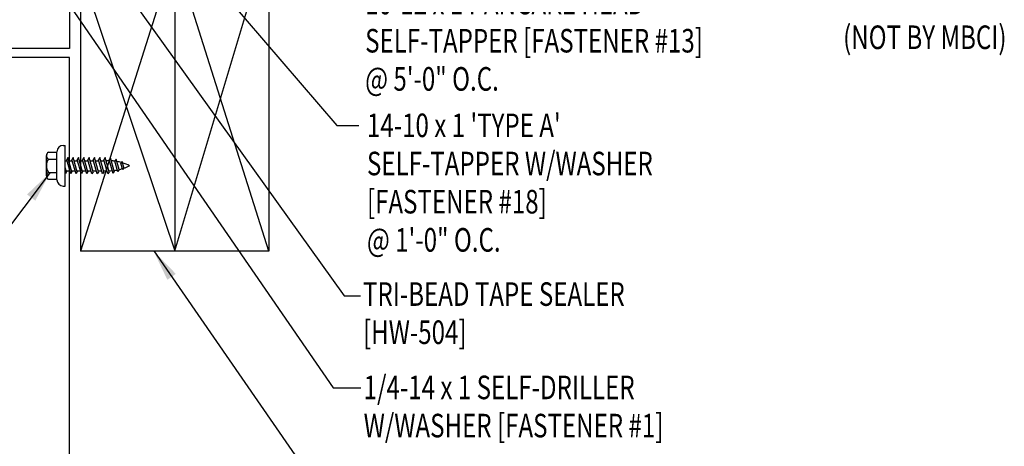
# Model space of a CAD drawing. Extents: x 2.2 to 40.6, y 3 to 50.4.
# Drawn here: x 23.3 to 38.9, y 14.1 to 20.9 of the extents above; entities that cross this region are included whole.
import ezdxf

# ---------------------------------------------------------------- set-up
doc = ezdxf.new("R2010")
doc.units = 0
doc.header["$LTSCALE"] = 4
doc.header["$MEASUREMENT"] = 0
doc.layers.get('0').update_dxf_attribs({"linetype": 'CONTINUOUS'})
for name, color, linetype in [('FASTENER', 9, 'CONTINUOUS'), ('PANEL', 11, 'CONTINUOUS'), ('TEXT', 2, 'CONTINUOUS'), ('TRIM', 6, 'CONTINUOUS'), ('WOOD', 3, 'CONTINUOUS')]:
    doc.layers.add(name, color=color, linetype=linetype)
doc.styles.add('TEXT1', font='ROMANS.shx', dxfattribs={"width": 0.75, "height": 0.375})
doc.dimstyles.new('DETAIL$7', dxfattribs={"dimscale": 4, "dimtxt": 0.09375, "dimasz": 0.125, "dimexe": 0.0625, "dimexo": 0.125, "dimgap": 0.0625, "dimtad": 1, "dimdec": 4, "dimzin": 3, "dimdsep": 46, "dimlunit": 4, "dimtxsty": 'TEXT1', "dimblk": 'ARCHTICK', "dimcen": 0.0625, "dimclrd": 7, "dimclre": 7, "dimclrt": 2, "dimadec": 0, "dimazin": 0, "dimtfac": 0.59375, "dimtdec": 4, "dimtmove": 0, "dimatfit": 3, "dimfxl": 0, "dimfrac": 2, "dimtolj": 1, "dimtzin": 3, "dimarcsym": 0})

# ---------------------------------------------------------------- blocks, each defined once
blk = doc.blocks.new('FD-F18')
at = {"layer": 'TEXT', "style": 'TEXT1', "width": 0.75}
for s, p in [("14-10 x 1 'TYPE A'", (0.0047, -0.0408)), ('SELF-TAPPER W/WASHER', (0.0047, -0.1926)), ('[FASTENER #18]', (0.0047, -0.3444))]:
    blk.add_text(s, height=0.09375, dxfattribs=at).set_placement(p)
blk.add_attdef('(QUANTITY)', (0.0047, -0.4962), '', height=0.0938, dxfattribs=at)
blk = doc.blocks.new('FD-F13')
at = {"layer": 'TEXT', "style": 'TEXT1', "width": 0.75}
for s, p in [('10-12 x 1 PANCAKE HEAD', (0.0047, -0.0408)), ('SELF-TAPPER [FASTENER #13]', (0.0047, -0.1926))]:
    blk.add_text(s, height=0.09375, dxfattribs=at).set_placement(p)
blk.add_attdef('(QUANTITY)', (0.0047, -0.3444), '', height=0.0938, dxfattribs=at)
blk = doc.blocks.new('A$C3D0C556B')
at = {"layer": 'WOOD'}
for p, q in [((0, 1.523), (4.389, 3.82)), ((0, 3.046), (4.389, 3.82)), ((4.91, 0.866), (4.389, 3.82)), ((0, 3.046), (0, 0)), ((0, 3.046), (4.649, 2.343)), ((4.649, 2.343), (0, 0)), ((0, 1.523), (4.649, 2.343)), ((4.91, 0.866), (0, 1.523)), ((0, 0), (4.91, 0.866))]:
    blk.add_line(p, q, dxfattribs=at)
blk = doc.blocks.new('FD-F1')
at = {"layer": 'TEXT', "style": 'TEXT1', "width": 0.75}
for s, p in [('1/4-14 x 1 SELF-DRILLER', (0.0047, -0.0408)), ('W/WASHER [FASTENER #1]', (0.0047, -0.1926))]:
    blk.add_text(s, height=0.09375, dxfattribs=at).set_placement(p)
blk.add_attdef('(QUANTITY)', (0.0047, -0.3444), '', height=0.0938, dxfattribs=at)
blk = doc.blocks.new('_ArchTick')
at = {"color": 0, "linetype": 'ByBlock', "const_width": 0.15}
blk.add_lwpolyline([(-0.5, -0.5), (0.5, 0.5)], dxfattribs=at)
blk = doc.blocks.new('FZ6')
at = {"layer": 'FASTENER'}
for p, q in [((-0.161, 0.337), (0.161, 0.337)), ((-0.224, 0.171), (0.215, 0.171)), ((-0.215, 0.305), (-0.215, 0.171)), ((-0.107, 0.305), (-0.107, 0.171)), ((0.107, 0.305), (0.107, 0.171)), ((0.215, 0.305), (0.215, 0.171)), ((-0.324, 0.071), (-0.324, 0.037)), ((-0.324, 0.037), (0.324, 0.037)), ((-0.129, 0.035), (-0.124, 0.037)), ((-0.096, 0.017), (-0.129, 0.035)), ((-0.129, -0.049), (0.096, 0.015)), ((-0.124, 0.037), (-0.08, 0.037)), ((-0.096, 0.017), (-0.025, 0.037)), ((-0.08, 0.037), (0.08, 0.037)), ((-0.08, 0.021), (-0.08, -0.035)), ((0.08, 0.037), (0.08, 0.011)), ((0.129, -0.003), (0.096, 0.015)), ((0.324, 0.071), (0.324, 0.037)), ((-0.096, -0.068), (-0.129, -0.049)), ((-0.129, -0.134), (0.096, -0.069)), ((-0.096, -0.152), (-0.129, -0.134)), ((-0.129, -0.218), (0.096, -0.154)), ((-0.096, -0.068), (0.129, -0.004)), ((-0.096, -0.152), (0.129, -0.088)), ((-0.08, -0.063), (-0.08, -0.12)), ((-0.08, -0.148), (-0.08, -0.204)), ((0.08, -0.016), (0.08, -0.074)), ((0.08, -0.102), (0.08, -0.158)), ((0.129, -0.088), (0.096, -0.069)), ((0.129, -0.172), (0.096, -0.154)), ((-0.096, -0.237), (-0.129, -0.218)), ((-0.129, -0.303), (0.096, -0.238)), ((-0.096, -0.321), (-0.129, -0.303)), ((-0.096, -0.237), (0.129, -0.172)), ((-0.096, -0.321), (0.129, -0.257)), ((-0.08, -0.232), (-0.08, -0.288)), ((0.08, -0.186), (0.08, -0.243)), ((0.08, -0.27), (0.08, -0.327)), ((0.129, -0.257), (0.096, -0.238)), ((-0.129, -0.387), (0.096, -0.323)), ((-0.096, -0.406), (-0.129, -0.387)), ((-0.129, -0.471), (0.096, -0.407)), ((-0.096, -0.406), (0.129, -0.341)), ((-0.096, -0.49), (0.129, -0.426)), ((-0.08, -0.317), (-0.08, -0.373)), ((-0.08, -0.401), (-0.08, -0.457)), ((0.08, -0.355), (0.08, -0.412)), ((0.08, -0.44), (0.08, -0.496)), ((0.129, -0.341), (0.096, -0.323)), ((0.129, -0.426), (0.096, -0.407)), ((-0.096, -0.49), (-0.129, -0.471)), ((-0.129, -0.556), (0.096, -0.491)), ((-0.096, -0.575), (-0.129, -0.556)), ((-0.129, -0.64), (0.096, -0.576)), ((-0.096, -0.575), (0.129, -0.51)), ((-0.096, -0.659), (0.129, -0.595)), ((-0.08, -0.485), (-0.08, -0.542)), ((-0.08, -0.57), (-0.08, -0.626)), ((0.08, -0.524), (0.08, -0.58)), ((0.129, -0.51), (0.096, -0.491)), ((0.129, -0.595), (0.096, -0.576)), ((-0.096, -0.659), (-0.129, -0.64)), ((-0.121, -0.722), (0.092, -0.662)), ((-0.088, -0.741), (-0.121, -0.722)), ((-0.095, -0.799), (0.071, -0.752)), ((-0.088, -0.741), (0.125, -0.68)), ((-0.061, -0.818), (0.104, -0.771)), ((0.104, -0.771), (0.071, -0.752)), ((0.125, -0.68), (0.092, -0.662)), ((-0.061, -0.818), (-0.095, -0.799)), ((-0.063, -0.877), (0.034, -0.847)), ((-0.029, -0.895), (-0.063, -0.877)), ((-0.029, -0.895), (0.068, -0.866)), ((0.068, -0.866), (0.034, -0.847))]:
    blk.add_line(p, q, dxfattribs=at)
for centre, radius, start, end in [((-0.161, 0.274), 0.0628, 29.8754, 150.1246), ((0, 0.141), 0.196, 56.9974, 123.0026), ((0.161, 0.274), 0.0628, 29.8754, 150.1246), ((-0.224, 0.071), 0.1, 90, 180), ((0.224, 0.071), 0.1, 0, 90), ((-0.676, -0.642), 0.757, 358.2537, 2.5109), ((0.676, -0.642), 0.757, 180.9696, 185.1765), ((0.676, -0.642), 0.757, 187.255, 191.3837), ((-0.676, -0.642), 0.757, 343.5473, 349.3968), ((-0.676, -0.642), 0.757, 351.6648, 356.0901), ((0.676, -0.642), 0.757, 193.4363, 197.6723), ((0.676, -0.642), 0.757, 199.1495, 206.7351), ((-0.676, -0.642), 0.757, 333.2649, 342.2085)]:
    blk.add_arc(centre, radius, start, end, dxfattribs=at)

msp = doc.modelspace()

# ---------------------------------------------------------------- linework, layer by layer
at = {"layer": 'PANEL'}
msp.add_lwpolyline([(24.05867, 6.77578), (24.05867, 20.25369), (22.80867, 20.25369), (22.80867, 6.77578)], dxfattribs=at)
at = {"layer": 'TEXT', "color": 7}
msp.add_line((28.42894, 16.46498), (28.69167, 16.46498), dxfattribs=at)
at = {"layer": 'TRIM'}
msp.add_lwpolyline([(26.66122, 22.94216), (24.05867, 22.48326), (24.05867, 20.39616), (22.58992, 20.39616), (22.58992, 18.39616, -0.00001482), (22.58992, 18.39616, 1.00003422), (22.68367, 18.39616), (22.68367, 18.89616)], format="xyb", dxfattribs=at)

# ---------------------------------------------------------------- block references
at = {"layer": 'FASTENER', "rotation": 90}
msp.add_blockref('FZ6', (24.03019, 18.53356), dxfattribs=at)
at = {"layer": 'TEXT', "xscale": 4, "yscale": 4, "zscale": 4}
for name, p, values in [('FD-F13', (28.74472, 21.10533), {'(QUANTITY)': '@ 5\'-0" O.C.'}), ('FD-F18', (28.77333, 19.15242), {'(QUANTITY)': '@ 1\'-0" O.C.'})]:
    msp.add_blockref(name, p, dxfattribs=at).add_auto_attribs(values)
msp.add_blockref('FD-F1', (28.72096, 14.98393), dxfattribs=at)
at = {"layer": 'WOOD', "xscale": -1, "rotation": 99.9999999999998}
msp.add_blockref('A$C3D0C556B', (27.23297, 22.16344), dxfattribs=at)

# ---------------------------------------------------------------- texts
at = {"layer": 'TEXT', "style": 'TEXT1', "width": 0.75}
for s, p in [('(NOT BY MBCI)', (36.36741, 20.38976)), ('TRI-BEAD TAPE SEALER', (28.72891, 16.30541)), ('[HW-504]', (28.72891, 15.69826))]:
    msp.add_text(s, height=0.375, dxfattribs=at).set_placement(p)

# ---------------------------------------------------------------- leaders
at = {"layer": 'TEXT'}
for points in [[(25.31916, 22.75286), (24.91099, 21.37179), (28.42894, 16.46498)], [(23.2939, 22.19871), (28.25544, 15.00347), (28.6962, 15.00347)], [(25.78358, 22.11639), (28.31116, 19.17477), (28.66159, 19.17477)], [(23.75162, 18.42703), (21.10169, 14.9195), (20.68947, 14.9195)], [(25.3987, 17.17793), (28.3472, 12.92167), (28.71197, 12.92167)]]:
    msp.add_leader(points, dimstyle='DETAIL$7', dxfattribs=at)

doc.saveas('drawing.dxf')
